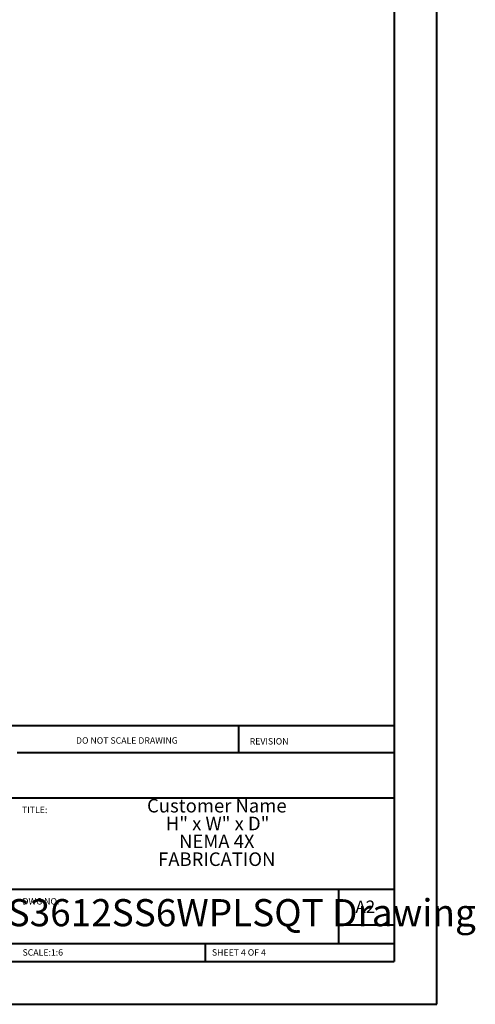
# Paper-space layout 'Sheet8' of a CAD drawing. Units: inches. Extents: x 0 to 23.7, y 0 to 16.5.
# Drawn here: x 19.5 to 23.7, y 0 to 9.1 of the extents above; entities that cross this region are included whole.
import ezdxf

# ---------------------------------------------------------------- set-up
doc = ezdxf.new("R2010")
doc.units = ezdxf.units.IN
doc.header["$MEASUREMENT"] = 0
doc.styles.add('SLDTEXTSTYLE0', font='TXT', dxfattribs={"width": 0.75})
doc.styles.add('SLDTEXTSTYLE2', font='TXT', dxfattribs={"width": 0.6875})
doc.styles.add('SLDTEXTSTYLE5', font='TXT', dxfattribs={"width": 0.666667})

# ---------------------------------------------------------------- blocks, each defined once
blk = doc.blocks.new('SW_NOTE_18')
at = {"color": 0, "linetype": 'Continuous', "lineweight": 0, "char_height": 0.125, "attachment_point": 2}
for s, insert, style in [('Customer Name', (0.6543, 0.1611), 'SLDTEXTSTYLE0'), ('H" x W" x D"', (0.6615, -0.0032), 'SLDTEXTSTYLE5'), ('NEMA 4X', (0.6539, -0.1676), 'SLDTEXTSTYLE0'), ('FABRICATION', (0.6533, -0.332), 'SLDTEXTSTYLE0')]:
    blk.add_mtext(s, dxfattribs=dict(at, insert=insert, style=style))

psp = doc.layouts.new('Sheet8')

# ---------------------------------------------------------------- linework, layer by layer
at = {"color": 7, "linetype": 'Continuous', "lineweight": 40}
for p, q in [((23.3889, 0.0085), (23.3889, 16.5439)), ((22.9952, 16.1502), (22.9952, 0.4022)), ((15.6252, 2.5774), (22.9952, 2.5774)), ((21.5622, 2.3264), (21.5622, 2.5774)), ((22.9952, 2.3264), (19.5149, 2.3264)), ((22.9952, 1.9081), (15.6252, 1.9081)), ((17.7748, 1.0714), (22.9952, 1.0714)), ((22.4834, 0.5695), (22.4834, 1.0714)), ((22.9952, 0.7368), (22.4834, 0.7368)), ((15.6252, 0.5695), (22.9952, 0.5695)), ((21.2551, 0.4022), (21.2551, 0.5695)), ((0.9874, 0.4022), (22.9952, 0.4022)), ((0.0031, 0.0085), (23.3889, 0.0085))]:
    psp.add_line(p, q, dxfattribs=at)

# ---------------------------------------------------------------- block references
at = {"color": 7, "linetype": 'Continuous', "lineweight": 0}
psp.add_blockref('SW_NOTE_18', (20.7042, 1.741), dxfattribs=at)

# ---------------------------------------------------------------- texts
for s, insert, char_height, attachment_point, style in [('DO NOT SCALE DRAWING', (20.0588, 2.4704), 0.059055, 1, 'SLDTEXTSTYLE0'), ('REVISION', (21.6617, 2.4626), 0.05906, 1, 'SLDTEXTSTYLE0'), ('TITLE:', (19.5604, 1.8304), 0.05906, 1, 'SLDTEXTSTYLE0'), ('N60HS3612SS6WPLSQT Drawing', (21.1517, 0.9782), 0.25, 2, 'SLDTEXTSTYLE0'), ('DWG NO.', (19.5651, 0.9875), 0.05906, 1, 'SLDTEXTSTYLE0'), ('A2', (22.6378, 0.9652), 0.11458, 1, 'SLDTEXTSTYLE0'), ('SCALE:1:6', (19.5651, 0.5163), 0.05906, 1, 'SLDTEXTSTYLE0'), ('SHEET 4 OF 4', (21.3133, 0.5163), 0.059055, 1, 'SLDTEXTSTYLE2')]:
    psp.add_mtext(s, dxfattribs=dict(at, insert=insert, char_height=char_height, attachment_point=attachment_point, style=style))

doc.saveas('drawing.dxf')
